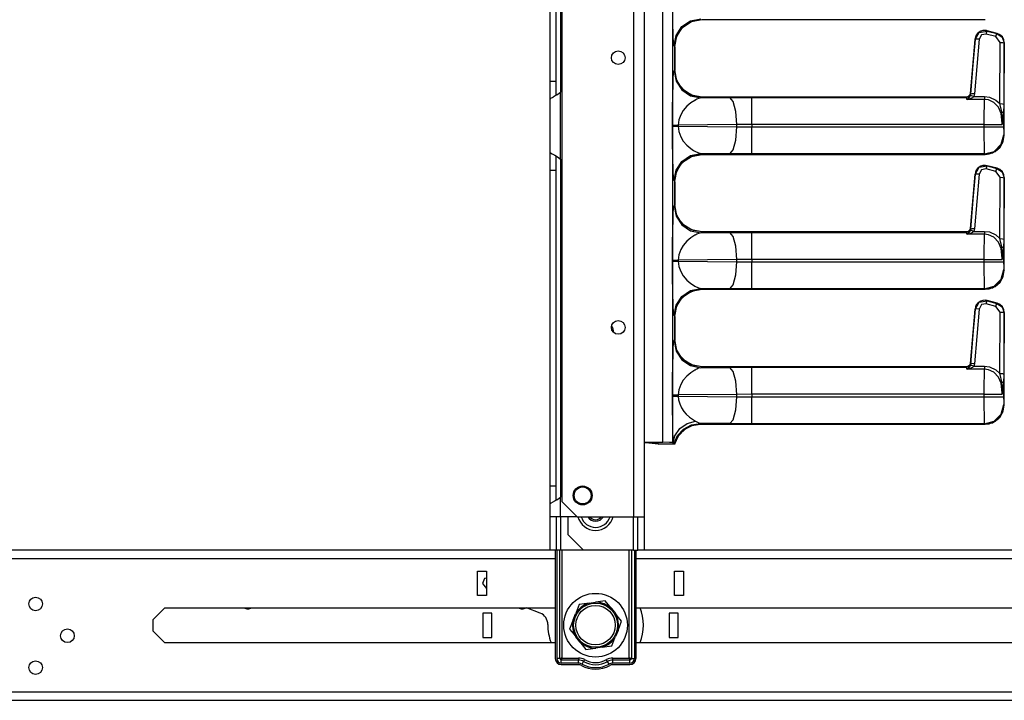
# Model space of a CAD drawing. Units: inches. Extents: x -194 to 106, y -63 to 172.
# Drawn here: x 6 to 19, y 13 to 21 of the extents above; entities that cross this region are included whole.
import ezdxf

# ---------------------------------------------------------------- set-up
doc = ezdxf.new("R2010")
doc.units = ezdxf.units.IN
doc.header["$MEASUREMENT"] = 0
doc.layers.add('TFR-TRI', color=7, linetype='CONTINUOUS')

msp = doc.modelspace()

# ---------------------------------------------------------------- linework, layer by layer
at = {"layer": 'TFR-TRI', "color": 87, "linetype": 'Continuous'}
for p, q in [((13.701, 99.015), (13.701, 14.999)), ((13.839, 99.015), (13.839, 14.999)), ((12.774, 98.818), (12.774, 15.196)), ((12.774, 15.196), (12.971, 14.999)), ((12.856, 14.763), (12.856, 14.999)), ((12.971, 14.999), (13.701, 14.999)), ((13.701, 14.566), (13.701, 15)), ((13.701, 14.999), (13.799, 14.999)), ((13.76, 14.566), (13.76, 14.999)), ((13.799, 14.999), (13.839, 14.999)), ((13.839, 14.999), (13.839, 14.566)), ((12.856, 14.763), (13.053, 14.566)), ((13.701, 14.566), (13.053, 14.566)), ((13.701, 14.566), (13.743, 14.566)), ((13.743, 14.566), (13.76, 14.566)), ((13.839, 14.566), (13.76, 14.566))]:
    msp.add_line(p, q, dxfattribs=at)
at = {"layer": 'TFR-TRI', "color": 30, "linetype": 'Continuous'}
for p, q in [((14.082, 15.964), (14.082, 29.808)), ((14.207, 29.811), (14.207, 15.962)), ((14.212, 21.412), (14.211, 21.478)), ((14.213, 21.353), (14.212, 21.412)), ((14.215, 21.3), (14.213, 21.353)), ((14.254, 21.244), (14.33, 21.358)), ((14.265, 21.234), (14.34, 21.347)), ((14.31, 21.312), (14.396, 21.392)), ((14.33, 21.358), (14.444, 21.433)), ((14.34, 21.347), (14.454, 21.423)), ((14.396, 21.392), (14.488, 21.435)), ((14.444, 21.433), (14.577, 21.46)), ((14.454, 21.423), (14.588, 21.45)), ((14.488, 21.435), (14.561, 21.448)), ((14.218, 21.209), (14.215, 21.3)), ((14.228, 21.11), (14.254, 21.244)), ((14.238, 21.1), (14.265, 21.234)), ((14.256, 21.208), (14.31, 21.312)), ((18.145, 21.232), (18.134, 21.192)), ((18.14, 21.22), (18.135, 21.192)), ((18.137, 21.189), (18.19, 21.282)), ((18.152, 21.246), (18.14, 21.22)), ((18.168, 21.268), (18.145, 21.232)), ((18.168, 21.267), (18.152, 21.246)), ((18.202, 21.293), (18.168, 21.268)), ((18.188, 21.284), (18.168, 21.267)), ((18.218, 21.25), (18.187, 21.193)), ((18.211, 21.297), (18.188, 21.284)), ((18.19, 21.282), (18.294, 21.3)), ((18.242, 21.306), (18.202, 21.293)), ((18.238, 21.305), (18.211, 21.297)), ((18.282, 21.261), (18.218, 21.25)), ((18.265, 21.307), (18.238, 21.305)), ((18.284, 21.305), (18.242, 21.306)), ((18.293, 21.303), (18.265, 21.307)), ((18.282, 21.261), (18.29, 21.289)), ((18.406, 21.227), (18.282, 21.261)), ((18.293, 21.303), (18.284, 21.305)), ((18.29, 21.289), (18.294, 21.3)), ((18.422, 21.268), (18.293, 21.303)), ((18.293, 21.303), (18.294, 21.3)), ((18.422, 21.269), (18.293, 21.303)), ((18.293, 21.303), (18.293, 21.303)), ((18.294, 21.3), (18.419, 21.267)), ((18.406, 21.227), (18.415, 21.255)), ((18.462, 21.153), (18.406, 21.227)), ((18.415, 21.255), (18.419, 21.267)), ((18.419, 21.267), (18.422, 21.268)), ((18.419, 21.267), (18.487, 21.222)), ((18.459, 21.252), (18.422, 21.269)), ((18.422, 21.268), (18.422, 21.269)), ((18.46, 21.251), (18.422, 21.268)), ((18.49, 21.223), (18.459, 21.252)), ((18.489, 21.223), (18.46, 21.251)), ((18.487, 21.222), (18.512, 21.145)), ((18.508, 21.188), (18.489, 21.223)), ((18.509, 21.185), (18.49, 21.223)), ((14.22, 21.168), (14.218, 21.209)), ((14.223, 21.138), (14.22, 21.168)), ((14.228, 21.11), (14.223, 21.138)), ((14.238, 21.1), (14.228, 21.11)), ((14.238, 21.1), (14.256, 21.208)), ((14.238, 20.792), (14.238, 21.1)), ((14.238, 20.792), (14.238, 21.1)), ((14.238, 21.1), (14.238, 21.1)), ((18.135, 21.192), (18.073, 20.488)), ((18.134, 21.192), (18.073, 20.488)), ((18.079, 20.48), (18.137, 21.189)), ((18.187, 21.193), (18.129, 20.484)), ((18.135, 21.192), (18.134, 21.192)), ((18.137, 21.189), (18.135, 21.192)), ((18.152, 21.194), (18.137, 21.189)), ((18.187, 21.193), (18.152, 21.194)), ((18.457, 20.358), (18.462, 21.153)), ((18.462, 21.153), (18.497, 21.151)), ((18.497, 21.151), (18.512, 21.145)), ((18.512, 21.145), (18.507, 20.349)), ((18.515, 21.147), (18.508, 21.188)), ((18.515, 21.147), (18.509, 21.185)), ((18.515, 21.147), (18.512, 21.145)), ((18.515, 19.949), (18.515, 21.147)), ((18.515, 19.949), (18.515, 21.147)), ((18.515, 21.147), (18.515, 21.147)), ((14.218, 20.683), (14.223, 20.755)), ((14.223, 20.755), (14.228, 20.782)), ((14.228, 20.782), (14.238, 20.792)), ((14.228, 20.782), (14.254, 20.648)), ((14.265, 20.658), (14.238, 20.792)), ((14.239, 20.765), (14.238, 20.792)), ((14.238, 20.792), (14.238, 20.792)), ((14.253, 20.692), (14.239, 20.765)), ((14.212, 20.481), (14.215, 20.593)), ((14.215, 20.593), (14.216, 20.64)), ((14.216, 20.64), (14.218, 20.683)), ((14.296, 20.601), (14.253, 20.692)), ((14.254, 20.648), (14.33, 20.535)), ((14.34, 20.545), (14.265, 20.658)), ((14.376, 20.515), (14.296, 20.601)), ((14.211, 20.414), (14.212, 20.481)), ((14.33, 20.535), (14.444, 20.459)), ((14.454, 20.469), (14.34, 20.545)), ((14.479, 20.46), (14.376, 20.515)), ((14.444, 20.459), (14.577, 20.432)), ((14.588, 20.443), (14.454, 20.469)), ((14.588, 20.443), (14.479, 20.46)), ((18.062, 20.45), (18.029, 20.437)), ((18.054, 20.454), (18.04, 20.446)), ((18.057, 20.456), (18.042, 20.446)), ((18.065, 20.466), (18.054, 20.454)), ((18.068, 20.47), (18.057, 20.456)), ((18.078, 20.483), (18.062, 20.45)), ((18.072, 20.482), (18.065, 20.466)), ((18.066, 20.446), (18.075, 20.462)), ((18.073, 20.488), (18.068, 20.47)), ((18.073, 20.488), (18.072, 20.482)), ((18.073, 20.488), (18.078, 20.483)), ((18.073, 20.488), (18.073, 20.488)), ((18.075, 20.462), (18.079, 20.48)), ((18.09, 20.461), (18.075, 20.462)), ((18.078, 20.483), (18.079, 20.48)), ((18.095, 20.485), (18.079, 20.48)), ((18.12, 20.45), (18.09, 20.461)), ((18.129, 20.484), (18.095, 20.485)), ((18.12, 20.45), (18.101, 20.435)), ((18.129, 20.484), (18.12, 20.45)), ((18.12, 20.45), (18.258, 20.45)), ((18.258, 20.45), (18.321, 20.443)), ((18.258, 20.45), (18.258, 20.427)), ((14.21, 20.343), (14.211, 20.414)), ((14.21, 20.267), (14.21, 20.343)), ((14.396, 20.324), (14.349, 20.269)), ((14.447, 20.367), (14.396, 20.324)), ((14.498, 20.4), (14.447, 20.367)), ((14.499, 20.4), (14.498, 20.4)), ((14.498, 20.4), (14.498, 20.4)), ((14.498, 20.4), (14.498, 20.4)), ((14.498, 20.4), (14.498, 20.4)), ((14.5, 20.401), (14.499, 20.4)), ((14.502, 20.402), (14.5, 20.401)), ((14.505, 20.404), (14.502, 20.402)), ((14.513, 20.408), (14.505, 20.404)), ((14.526, 20.414), (14.513, 20.408)), ((14.548, 20.424), (14.526, 20.414)), ((14.577, 20.432), (14.548, 20.424)), ((14.588, 20.443), (14.577, 20.432)), ((14.577, 20.432), (14.954, 20.436)), ((18.023, 20.443), (14.588, 20.443)), ((18.023, 20.443), (14.588, 20.443)), ((14.588, 20.443), (14.588, 20.443)), ((14.954, 20.436), (15.238, 20.437)), ((14.998, 20.385), (14.954, 20.436)), ((15.031, 20.257), (14.998, 20.385)), ((15.238, 20.437), (18.029, 20.437)), ((15.238, 20.386), (15.238, 20.437)), ((15.238, 20.259), (15.238, 20.386)), ((18.042, 20.446), (18.023, 20.443)), ((18.04, 20.446), (18.023, 20.443)), ((18.029, 20.437), (18.023, 20.443)), ((18.023, 20.443), (18.023, 20.443)), ((18.031, 20.413), (18.029, 20.437)), ((18.031, 20.413), (18.049, 20.428)), ((18.067, 20.421), (18.031, 20.413)), ((18.258, 20.413), (18.031, 20.413)), ((18.031, 20.413), (18.031, 20.413)), ((18.031, 20.413), (18.031, 20.413)), ((18.049, 20.428), (18.066, 20.446)), ((18.101, 20.435), (18.067, 20.421)), ((18.256, 20.223), (18.257, 20.337)), ((18.257, 20.337), (18.258, 20.413)), ((18.258, 20.427), (18.258, 20.413)), ((18.311, 20.406), (18.258, 20.413)), ((18.381, 20.374), (18.311, 20.406)), ((18.321, 20.443), (18.406, 20.404)), ((18.442, 20.311), (18.381, 20.374)), ((18.406, 20.404), (18.457, 20.358)), ((18.462, 20.343), (18.457, 20.358)), ((18.457, 20.358), (18.492, 20.355)), ((18.485, 20.25), (18.462, 20.343)), ((18.492, 20.355), (18.507, 20.349)), ((18.507, 20.349), (18.506, 20.233)), ((14.209, 20.214), (14.21, 20.267)), ((14.209, 20.152), (14.209, 20.214)), ((14.316, 20.214), (14.292, 20.146)), ((14.349, 20.269), (14.316, 20.214)), ((15.044, 20.086), (15.031, 20.257)), ((15.238, 20.087), (15.238, 20.259)), ((18.256, 20.087), (18.256, 20.223)), ((18.476, 20.23), (18.442, 20.311)), ((18.489, 20.105), (18.476, 20.23)), ((18.492, 20.154), (18.485, 20.25)), ((18.485, 20.25), (18.5, 20.242)), ((18.506, 20.233), (18.488, 20.088)), ((18.5, 20.242), (18.506, 20.233)), ((18.506, 20.233), (18.506, 20.055)), ((14.209, 20.079), (14.209, 20.152)), ((14.209, 20.064), (14.209, 20.079)), ((14.209, 20.079), (14.215, 20.079)), ((14.215, 20.079), (14.231, 20.079)), ((14.231, 20.079), (14.254, 20.079)), ((14.254, 20.079), (14.283, 20.079)), ((14.292, 20.146), (14.283, 20.079)), ((15.044, 20.086), (14.283, 20.079)), ((14.283, 20.079), (14.283, 20.064)), ((15.238, 20.087), (15.044, 20.086)), ((15.044, 20.056), (15.044, 20.086)), ((18.256, 20.087), (15.238, 20.087)), ((15.238, 20.087), (15.238, 20.055)), ((18.256, 20.055), (18.256, 20.087)), ((18.256, 20.087), (18.396, 20.087)), ((18.396, 20.087), (18.488, 20.087)), ((18.488, 20.092), (18.492, 20.154)), ((18.488, 20.087), (18.489, 20.105)), ((18.488, 20.088), (18.488, 20.092)), ((18.488, 20.088), (18.488, 20.087)), ((18.488, 20.087), (18.488, 20.088)), ((14.21, 19.875), (14.209, 20.064)), ((14.209, 20.064), (14.215, 20.064)), ((14.215, 20.064), (14.231, 20.064)), ((14.231, 20.064), (14.254, 20.064)), ((14.254, 20.064), (14.283, 20.064)), ((14.283, 20.064), (15.044, 20.056)), ((14.283, 20.064), (14.292, 19.996)), ((14.292, 19.996), (14.316, 19.929)), ((15.031, 19.885), (15.044, 20.056)), ((15.044, 20.056), (15.238, 20.055)), ((15.238, 20.055), (18.256, 20.055)), ((15.238, 19.884), (15.238, 20.055)), ((18.256, 19.924), (18.256, 20.055)), ((18.256, 20.055), (18.379, 20.055)), ((18.379, 20.055), (18.47, 20.055)), ((18.47, 20.055), (18.506, 20.055)), ((18.476, 19.83), (18.509, 19.955)), ((18.496, 19.854), (18.515, 19.949)), ((18.501, 19.867), (18.515, 19.949)), ((18.506, 20.055), (18.507, 19.986)), ((18.507, 19.986), (18.509, 19.955)), ((18.509, 19.955), (18.515, 19.949)), ((18.515, 19.949), (18.515, 19.949)), ((14.21, 19.799), (14.21, 19.875)), ((14.316, 19.929), (14.349, 19.873)), ((14.349, 19.873), (14.396, 19.818)), ((14.396, 19.818), (14.419, 19.798)), ((14.998, 19.757), (15.031, 19.885)), ((15.238, 19.756), (15.238, 19.884)), ((18.257, 19.812), (18.256, 19.924)), ((18.258, 19.735), (18.257, 19.812)), ((18.384, 19.739), (18.476, 19.83)), ((18.442, 19.773), (18.496, 19.854)), ((18.461, 19.793), (18.501, 19.867)), ((14.211, 19.728), (14.21, 19.799)), ((14.212, 19.662), (14.211, 19.728)), ((14.33, 19.608), (14.444, 19.683)), ((14.396, 19.642), (14.488, 19.685)), ((14.419, 19.798), (14.447, 19.776)), ((14.444, 19.683), (14.577, 19.71)), ((14.447, 19.776), (14.483, 19.751)), ((14.454, 19.673), (14.588, 19.7)), ((14.483, 19.751), (14.498, 19.742)), ((14.488, 19.685), (14.561, 19.698)), ((14.498, 19.742), (14.548, 19.718)), ((14.548, 19.718), (14.577, 19.71)), ((14.561, 19.698), (14.588, 19.699)), ((14.577, 19.71), (14.588, 19.7)), ((14.954, 19.707), (14.577, 19.71)), ((14.588, 19.7), (18.265, 19.7)), ((14.588, 19.7), (14.588, 19.699)), ((14.588, 19.699), (18.265, 19.699)), ((14.954, 19.707), (14.998, 19.757)), ((15.238, 19.705), (14.954, 19.707)), ((15.238, 19.705), (15.238, 19.756)), ((18.259, 19.705), (15.238, 19.705)), ((18.259, 19.705), (18.258, 19.735)), ((18.259, 19.705), (18.384, 19.739)), ((18.265, 19.7), (18.259, 19.705)), ((18.265, 19.7), (18.361, 19.719)), ((18.265, 19.699), (18.32, 19.705)), ((18.265, 19.7), (18.265, 19.699)), ((18.32, 19.705), (18.398, 19.737)), ((18.361, 19.719), (18.442, 19.773)), ((18.398, 19.737), (18.461, 19.793)), ((14.213, 19.603), (14.212, 19.662)), ((14.215, 19.55), (14.213, 19.603)), ((14.254, 19.494), (14.33, 19.608)), ((14.256, 19.458), (14.31, 19.562)), ((14.265, 19.484), (14.34, 19.597)), ((14.31, 19.562), (14.396, 19.642)), ((14.34, 19.597), (14.454, 19.673)), ((18.238, 19.555), (18.211, 19.547)), ((18.265, 19.557), (18.238, 19.555)), ((18.293, 19.553), (18.265, 19.557)), ((18.293, 19.553), (18.276, 19.555)), ((14.218, 19.459), (14.215, 19.55)), ((14.22, 19.418), (14.218, 19.459)), ((14.228, 19.36), (14.254, 19.494)), ((14.238, 19.35), (14.265, 19.484)), ((14.238, 19.35), (14.256, 19.458)), ((18.135, 19.442), (18.073, 18.738)), ((18.134, 19.442), (18.073, 18.738)), ((18.079, 18.73), (18.137, 19.439)), ((18.187, 19.443), (18.129, 18.734)), ((18.135, 19.442), (18.134, 19.442)), ((18.14, 19.47), (18.135, 19.442)), ((18.137, 19.439), (18.135, 19.442)), ((18.137, 19.439), (18.19, 19.532)), ((18.152, 19.444), (18.137, 19.439)), ((18.152, 19.496), (18.14, 19.47)), ((18.168, 19.517), (18.152, 19.496)), ((18.187, 19.443), (18.152, 19.444)), ((18.188, 19.534), (18.168, 19.517)), ((18.218, 19.5), (18.187, 19.443)), ((18.211, 19.547), (18.188, 19.534)), ((18.19, 19.532), (18.294, 19.55)), ((18.282, 19.511), (18.218, 19.5)), ((18.282, 19.511), (18.29, 19.539)), ((18.406, 19.477), (18.282, 19.511)), ((18.29, 19.539), (18.294, 19.55)), ((18.422, 19.518), (18.293, 19.553)), ((18.293, 19.553), (18.294, 19.55)), ((18.422, 19.519), (18.293, 19.553)), ((18.293, 19.553), (18.293, 19.553)), ((18.294, 19.55), (18.419, 19.517)), ((18.406, 19.477), (18.415, 19.505)), ((18.462, 19.403), (18.406, 19.477)), ((18.415, 19.505), (18.419, 19.517)), ((18.419, 19.517), (18.422, 19.518)), ((18.419, 19.517), (18.487, 19.472)), ((18.459, 19.502), (18.422, 19.519)), ((18.422, 19.518), (18.422, 19.519)), ((18.46, 19.501), (18.422, 19.518)), ((18.49, 19.473), (18.459, 19.502)), ((18.489, 19.473), (18.46, 19.501)), ((18.487, 19.472), (18.512, 19.395)), ((18.508, 19.438), (18.489, 19.473)), ((18.509, 19.435), (18.49, 19.473)), ((18.515, 19.397), (18.508, 19.438)), ((18.515, 19.397), (18.509, 19.435)), ((14.223, 19.388), (14.22, 19.418)), ((14.228, 19.36), (14.223, 19.388)), ((14.238, 19.35), (14.228, 19.36)), ((14.238, 19.042), (14.238, 19.35)), ((14.238, 19.042), (14.238, 19.35)), ((14.238, 19.35), (14.238, 19.35)), ((18.457, 18.608), (18.462, 19.403)), ((18.462, 19.403), (18.497, 19.401)), ((18.497, 19.401), (18.512, 19.395)), ((18.512, 19.395), (18.507, 18.599)), ((18.515, 19.397), (18.512, 19.395)), ((18.515, 18.199), (18.515, 19.397)), ((18.515, 18.199), (18.515, 19.397)), ((18.515, 19.397), (18.515, 19.397)), ((14.216, 18.89), (14.218, 18.933)), ((14.218, 18.933), (14.223, 19.005)), ((14.223, 19.005), (14.228, 19.032)), ((14.228, 19.032), (14.238, 19.042)), ((14.228, 19.032), (14.254, 18.898)), ((14.265, 18.908), (14.238, 19.042)), ((14.239, 19.015), (14.238, 19.042)), ((14.238, 19.042), (14.238, 19.042)), ((14.253, 18.942), (14.239, 19.015)), ((14.296, 18.851), (14.253, 18.942)), ((14.212, 18.731), (14.215, 18.843)), ((14.215, 18.843), (14.216, 18.89)), ((14.254, 18.898), (14.33, 18.785)), ((14.34, 18.795), (14.265, 18.908)), ((14.376, 18.765), (14.296, 18.851)), ((14.454, 18.719), (14.34, 18.795)), ((14.21, 18.593), (14.211, 18.664)), ((14.211, 18.664), (14.212, 18.731)), ((14.33, 18.785), (14.444, 18.709)), ((14.479, 18.71), (14.376, 18.765)), ((14.444, 18.709), (14.577, 18.682)), ((14.588, 18.693), (14.454, 18.719)), ((14.588, 18.693), (14.479, 18.71)), ((14.526, 18.664), (14.513, 18.658)), ((14.548, 18.674), (14.526, 18.664)), ((14.577, 18.682), (14.548, 18.674)), ((14.588, 18.693), (14.577, 18.682)), ((14.577, 18.682), (14.954, 18.686)), ((18.023, 18.693), (14.588, 18.693)), ((18.023, 18.693), (14.588, 18.693)), ((14.588, 18.693), (14.588, 18.693)), ((14.954, 18.686), (15.238, 18.687)), ((14.998, 18.635), (14.954, 18.686)), ((15.238, 18.687), (18.029, 18.687)), ((15.238, 18.636), (15.238, 18.687)), ((18.042, 18.696), (18.023, 18.693)), ((18.04, 18.696), (18.023, 18.693)), ((18.029, 18.687), (18.023, 18.693)), ((18.023, 18.693), (18.023, 18.693)), ((18.062, 18.7), (18.029, 18.687)), ((18.031, 18.663), (18.029, 18.687)), ((18.031, 18.663), (18.049, 18.678)), ((18.067, 18.671), (18.031, 18.663)), ((18.258, 18.663), (18.031, 18.663)), ((18.031, 18.663), (18.031, 18.663)), ((18.031, 18.663), (18.031, 18.663)), ((18.054, 18.704), (18.04, 18.696)), ((18.057, 18.706), (18.042, 18.696)), ((18.049, 18.678), (18.066, 18.696)), ((18.065, 18.716), (18.054, 18.704)), ((18.068, 18.72), (18.057, 18.706)), ((18.078, 18.733), (18.062, 18.7)), ((18.072, 18.732), (18.065, 18.716)), ((18.066, 18.696), (18.075, 18.712)), ((18.101, 18.685), (18.067, 18.671)), ((18.073, 18.738), (18.068, 18.72)), ((18.073, 18.738), (18.072, 18.732)), ((18.073, 18.738), (18.078, 18.733)), ((18.073, 18.738), (18.073, 18.738)), ((18.075, 18.712), (18.079, 18.73)), ((18.09, 18.711), (18.075, 18.712)), ((18.078, 18.733), (18.079, 18.73)), ((18.095, 18.735), (18.079, 18.73)), ((18.12, 18.7), (18.09, 18.711)), ((18.129, 18.734), (18.095, 18.735)), ((18.12, 18.7), (18.101, 18.685)), ((18.129, 18.734), (18.12, 18.7)), ((18.12, 18.7), (18.258, 18.7)), ((18.257, 18.587), (18.258, 18.663)), ((18.258, 18.7), (18.321, 18.693)), ((18.258, 18.7), (18.258, 18.677)), ((18.258, 18.677), (18.258, 18.663)), ((18.311, 18.656), (18.258, 18.663)), ((18.321, 18.693), (18.406, 18.654)), ((14.21, 18.517), (14.21, 18.593)), ((14.396, 18.574), (14.349, 18.519)), ((14.447, 18.617), (14.396, 18.574)), ((14.498, 18.65), (14.447, 18.617)), ((14.499, 18.65), (14.498, 18.65)), ((14.498, 18.65), (14.498, 18.65)), ((14.498, 18.65), (14.498, 18.65)), ((14.498, 18.65), (14.498, 18.65)), ((14.5, 18.651), (14.499, 18.65)), ((14.502, 18.652), (14.5, 18.651)), ((14.505, 18.654), (14.502, 18.652)), ((14.513, 18.658), (14.505, 18.654)), ((15.031, 18.507), (14.998, 18.635)), ((15.238, 18.509), (15.238, 18.636)), ((18.256, 18.473), (18.257, 18.587)), ((18.381, 18.624), (18.311, 18.656)), ((18.442, 18.561), (18.381, 18.624)), ((18.406, 18.654), (18.457, 18.608)), ((18.476, 18.48), (18.442, 18.561)), ((18.462, 18.593), (18.457, 18.608)), ((18.457, 18.608), (18.492, 18.605)), ((18.485, 18.5), (18.462, 18.593)), ((18.492, 18.605), (18.507, 18.599)), ((18.507, 18.599), (18.506, 18.483)), ((14.209, 18.464), (14.21, 18.517)), ((14.209, 18.402), (14.209, 18.464)), ((14.316, 18.464), (14.292, 18.396)), ((14.349, 18.519), (14.316, 18.464)), ((15.044, 18.336), (15.031, 18.507)), ((15.238, 18.337), (15.238, 18.509)), ((18.256, 18.337), (18.256, 18.473)), ((18.489, 18.355), (18.476, 18.48)), ((18.492, 18.404), (18.485, 18.5)), ((18.485, 18.5), (18.5, 18.492)), ((18.506, 18.483), (18.488, 18.338)), ((18.5, 18.492), (18.506, 18.483)), ((18.506, 18.483), (18.506, 18.305)), ((14.209, 18.329), (14.209, 18.402)), ((14.209, 18.314), (14.209, 18.329)), ((14.209, 18.329), (14.215, 18.329)), ((14.21, 18.125), (14.209, 18.314)), ((14.209, 18.314), (14.215, 18.314)), ((14.215, 18.329), (14.231, 18.329)), ((14.215, 18.314), (14.231, 18.314)), ((14.231, 18.329), (14.254, 18.329)), ((14.231, 18.314), (14.254, 18.314)), ((14.254, 18.329), (14.283, 18.329)), ((14.254, 18.314), (14.283, 18.314)), ((14.292, 18.396), (14.283, 18.329)), ((15.044, 18.336), (14.283, 18.329)), ((14.283, 18.329), (14.283, 18.314)), ((14.283, 18.314), (15.044, 18.306)), ((14.283, 18.314), (14.292, 18.246)), ((15.031, 18.135), (15.044, 18.306)), ((15.238, 18.337), (15.044, 18.336)), ((15.044, 18.306), (15.044, 18.336)), ((15.044, 18.306), (15.238, 18.305)), ((18.256, 18.337), (15.238, 18.337)), ((15.238, 18.337), (15.238, 18.305)), ((15.238, 18.305), (18.256, 18.305)), ((15.238, 18.134), (15.238, 18.305)), ((18.256, 18.305), (18.256, 18.337)), ((18.256, 18.337), (18.396, 18.337)), ((18.256, 18.174), (18.256, 18.305)), ((18.256, 18.305), (18.379, 18.305)), ((18.379, 18.305), (18.47, 18.305)), ((18.396, 18.337), (18.488, 18.337)), ((18.47, 18.305), (18.506, 18.305)), ((18.488, 18.342), (18.492, 18.404)), ((18.488, 18.337), (18.489, 18.355)), ((18.488, 18.338), (18.488, 18.342)), ((18.488, 18.338), (18.488, 18.337)), ((18.488, 18.337), (18.488, 18.338)), ((18.506, 18.305), (18.507, 18.236)), ((14.292, 18.246), (14.316, 18.179)), ((14.316, 18.179), (14.349, 18.123)), ((18.257, 18.062), (18.256, 18.174)), ((18.476, 18.08), (18.509, 18.205)), ((18.496, 18.104), (18.515, 18.199)), ((18.501, 18.117), (18.515, 18.199)), ((18.507, 18.236), (18.509, 18.205)), ((18.509, 18.205), (18.515, 18.199)), ((18.515, 18.199), (18.515, 18.199)), ((14.21, 18.049), (14.21, 18.125)), ((14.211, 17.978), (14.21, 18.049)), ((14.349, 18.123), (14.396, 18.068)), ((14.396, 18.068), (14.419, 18.048)), ((14.419, 18.048), (14.447, 18.026)), ((14.447, 18.026), (14.483, 18.001)), ((14.998, 18.007), (15.031, 18.135)), ((15.238, 18.006), (15.238, 18.134)), ((18.258, 17.985), (18.257, 18.062)), ((18.361, 17.969), (18.442, 18.023)), ((18.384, 17.989), (18.476, 18.08)), ((18.398, 17.987), (18.461, 18.043)), ((18.442, 18.023), (18.496, 18.104)), ((18.461, 18.043), (18.501, 18.117)), ((14.212, 17.912), (14.211, 17.978)), ((14.213, 17.853), (14.212, 17.912)), ((14.33, 17.858), (14.444, 17.933)), ((14.34, 17.847), (14.454, 17.923)), ((14.396, 17.892), (14.488, 17.935)), ((14.444, 17.933), (14.577, 17.96)), ((14.454, 17.923), (14.588, 17.95)), ((14.483, 18.001), (14.498, 17.992)), ((14.488, 17.935), (14.561, 17.948)), ((14.498, 17.992), (14.548, 17.968)), ((14.548, 17.968), (14.577, 17.96)), ((14.561, 17.948), (14.588, 17.949)), ((14.577, 17.96), (14.588, 17.95)), ((14.954, 17.957), (14.577, 17.96)), ((14.588, 17.95), (18.265, 17.95)), ((14.588, 17.95), (14.588, 17.949)), ((14.588, 17.949), (18.265, 17.949)), ((14.954, 17.957), (14.998, 18.007)), ((15.238, 17.955), (14.954, 17.957)), ((15.238, 17.955), (15.238, 18.006)), ((18.259, 17.955), (15.238, 17.955)), ((18.259, 17.955), (18.258, 17.985)), ((18.259, 17.955), (18.384, 17.989)), ((18.265, 17.95), (18.259, 17.955)), ((18.265, 17.95), (18.361, 17.969)), ((18.265, 17.949), (18.32, 17.955)), ((18.265, 17.95), (18.265, 17.949)), ((18.32, 17.955), (18.398, 17.987)), ((14.215, 17.8), (14.213, 17.853)), ((14.218, 17.709), (14.215, 17.8)), ((14.254, 17.744), (14.33, 17.858)), ((14.256, 17.708), (14.31, 17.812)), ((14.265, 17.734), (14.34, 17.847)), ((14.31, 17.812), (14.396, 17.892)), ((18.137, 17.689), (18.19, 17.782)), ((18.168, 17.767), (18.152, 17.746)), ((18.188, 17.784), (18.168, 17.767)), ((18.211, 17.797), (18.188, 17.784)), ((18.19, 17.782), (18.294, 17.8)), ((18.238, 17.805), (18.211, 17.797)), ((18.265, 17.807), (18.238, 17.805)), ((18.293, 17.803), (18.265, 17.807)), ((18.293, 17.803), (18.276, 17.805)), ((18.282, 17.761), (18.29, 17.789)), ((18.29, 17.789), (18.294, 17.8)), ((18.422, 17.768), (18.293, 17.803)), ((18.293, 17.803), (18.294, 17.8)), ((18.422, 17.769), (18.293, 17.803)), ((18.293, 17.803), (18.293, 17.803)), ((18.294, 17.8), (18.419, 17.767)), ((18.415, 17.755), (18.419, 17.767)), ((18.419, 17.767), (18.422, 17.768)), ((18.419, 17.767), (18.487, 17.722)), ((18.459, 17.752), (18.422, 17.769)), ((18.422, 17.768), (18.422, 17.769)), ((18.46, 17.751), (18.422, 17.768)), ((14.22, 17.668), (14.218, 17.709)), ((14.223, 17.638), (14.22, 17.668)), ((14.228, 17.61), (14.223, 17.638)), ((14.228, 17.61), (14.254, 17.744)), ((14.238, 17.6), (14.265, 17.734)), ((14.238, 17.6), (14.256, 17.708)), ((18.135, 17.692), (18.073, 16.988)), ((18.134, 17.692), (18.073, 16.988)), ((18.079, 16.98), (18.137, 17.689)), ((18.187, 17.693), (18.129, 16.984)), ((18.135, 17.692), (18.134, 17.692)), ((18.14, 17.72), (18.135, 17.692)), ((18.137, 17.689), (18.135, 17.692)), ((18.152, 17.694), (18.137, 17.689)), ((18.152, 17.746), (18.14, 17.72)), ((18.187, 17.693), (18.152, 17.694)), ((18.218, 17.75), (18.187, 17.693)), ((18.282, 17.761), (18.218, 17.75)), ((18.406, 17.727), (18.282, 17.761)), ((18.406, 17.727), (18.415, 17.755)), ((18.462, 17.653), (18.406, 17.727)), ((18.457, 16.858), (18.462, 17.653)), ((18.49, 17.723), (18.459, 17.752)), ((18.489, 17.723), (18.46, 17.751)), ((18.462, 17.653), (18.497, 17.651)), ((18.487, 17.722), (18.512, 17.645)), ((18.508, 17.688), (18.489, 17.723)), ((18.509, 17.685), (18.49, 17.723)), ((18.497, 17.651), (18.512, 17.645)), ((18.512, 17.645), (18.507, 16.849)), ((18.515, 17.647), (18.508, 17.688)), ((18.515, 17.647), (18.509, 17.685)), ((18.515, 17.647), (18.512, 17.645)), ((18.515, 16.449), (18.515, 17.647)), ((18.515, 16.449), (18.515, 17.647)), ((18.515, 17.647), (18.515, 17.647)), ((14.238, 17.6), (14.228, 17.61)), ((14.238, 17.292), (14.238, 17.6)), ((14.238, 17.292), (14.238, 17.6)), ((14.238, 17.6), (14.238, 17.6)), ((14.218, 17.183), (14.223, 17.255)), ((14.223, 17.255), (14.228, 17.282)), ((14.228, 17.282), (14.238, 17.292)), ((14.228, 17.282), (14.254, 17.148)), ((14.265, 17.158), (14.238, 17.292)), ((14.239, 17.265), (14.238, 17.292)), ((14.238, 17.292), (14.238, 17.292)), ((14.253, 17.192), (14.239, 17.265)), ((14.215, 17.093), (14.216, 17.14)), ((14.216, 17.14), (14.218, 17.183)), ((14.296, 17.101), (14.253, 17.192)), ((14.254, 17.148), (14.33, 17.035)), ((14.34, 17.045), (14.265, 17.158)), ((14.212, 16.981), (14.215, 17.093)), ((14.376, 17.015), (14.296, 17.101)), ((14.33, 17.035), (14.444, 16.959)), ((14.454, 16.969), (14.34, 17.045)), ((14.479, 16.96), (14.376, 17.015)), ((14.21, 16.843), (14.211, 16.914)), ((14.211, 16.914), (14.212, 16.981)), ((14.444, 16.959), (14.577, 16.932)), ((14.498, 16.9), (14.447, 16.867)), ((14.588, 16.943), (14.454, 16.969)), ((14.588, 16.943), (14.479, 16.96)), ((14.499, 16.9), (14.498, 16.9)), ((14.498, 16.9), (14.498, 16.9)), ((14.498, 16.9), (14.498, 16.9)), ((14.498, 16.9), (14.498, 16.9)), ((14.5, 16.901), (14.499, 16.9)), ((14.502, 16.902), (14.5, 16.901)), ((14.505, 16.904), (14.502, 16.902)), ((14.513, 16.908), (14.505, 16.904)), ((14.526, 16.914), (14.513, 16.908)), ((14.548, 16.924), (14.526, 16.914)), ((14.577, 16.932), (14.548, 16.924)), ((14.588, 16.943), (14.577, 16.932)), ((14.577, 16.932), (14.954, 16.936)), ((18.023, 16.943), (14.588, 16.943)), ((18.023, 16.943), (14.588, 16.943)), ((14.588, 16.943), (14.588, 16.943)), ((14.954, 16.936), (15.238, 16.937)), ((14.998, 16.885), (14.954, 16.936)), ((15.031, 16.757), (14.998, 16.885)), ((15.238, 16.937), (18.029, 16.937)), ((15.238, 16.886), (15.238, 16.937)), ((15.238, 16.759), (15.238, 16.886)), ((18.042, 16.946), (18.023, 16.943)), ((18.04, 16.946), (18.023, 16.943)), ((18.029, 16.937), (18.023, 16.943)), ((18.023, 16.943), (18.023, 16.943)), ((18.062, 16.95), (18.029, 16.937)), ((18.031, 16.913), (18.029, 16.937)), ((18.031, 16.913), (18.049, 16.928)), ((18.067, 16.921), (18.031, 16.913)), ((18.258, 16.913), (18.031, 16.913)), ((18.031, 16.913), (18.031, 16.913)), ((18.031, 16.913), (18.031, 16.913)), ((18.054, 16.954), (18.04, 16.946)), ((18.057, 16.956), (18.042, 16.946)), ((18.049, 16.928), (18.066, 16.946)), ((18.065, 16.966), (18.054, 16.954)), ((18.068, 16.97), (18.057, 16.956)), ((18.078, 16.983), (18.062, 16.95)), ((18.072, 16.982), (18.065, 16.966)), ((18.066, 16.946), (18.075, 16.962)), ((18.101, 16.935), (18.067, 16.921)), ((18.073, 16.988), (18.068, 16.97)), ((18.073, 16.988), (18.072, 16.982)), ((18.073, 16.988), (18.078, 16.983)), ((18.073, 16.988), (18.073, 16.988)), ((18.075, 16.962), (18.079, 16.98)), ((18.09, 16.961), (18.075, 16.962)), ((18.078, 16.983), (18.079, 16.98)), ((18.095, 16.985), (18.079, 16.98)), ((18.12, 16.95), (18.09, 16.961)), ((18.129, 16.984), (18.095, 16.985)), ((18.12, 16.95), (18.101, 16.935)), ((18.129, 16.984), (18.12, 16.95)), ((18.12, 16.95), (18.258, 16.95)), ((18.257, 16.837), (18.258, 16.913)), ((18.258, 16.95), (18.321, 16.943)), ((18.258, 16.95), (18.258, 16.927)), ((18.258, 16.927), (18.258, 16.913)), ((18.311, 16.906), (18.258, 16.913)), ((18.381, 16.874), (18.311, 16.906)), ((18.321, 16.943), (18.406, 16.904)), ((18.442, 16.811), (18.381, 16.874)), ((18.406, 16.904), (18.457, 16.858)), ((14.209, 16.714), (14.21, 16.767)), ((14.21, 16.767), (14.21, 16.843)), ((14.349, 16.769), (14.316, 16.714)), ((14.396, 16.824), (14.349, 16.769)), ((14.447, 16.867), (14.396, 16.824)), ((15.044, 16.586), (15.031, 16.757)), ((15.238, 16.587), (15.238, 16.759)), ((18.256, 16.723), (18.257, 16.837)), ((18.476, 16.73), (18.442, 16.811)), ((18.462, 16.843), (18.457, 16.858)), ((18.457, 16.858), (18.492, 16.855)), ((18.485, 16.75), (18.462, 16.843)), ((18.492, 16.654), (18.485, 16.75)), ((18.485, 16.75), (18.5, 16.742)), ((18.492, 16.855), (18.507, 16.849)), ((18.507, 16.849), (18.506, 16.733)), ((14.209, 16.652), (14.209, 16.714)), ((14.209, 16.579), (14.209, 16.652)), ((14.292, 16.646), (14.283, 16.579)), ((14.316, 16.714), (14.292, 16.646)), ((18.256, 16.587), (18.256, 16.723)), ((18.489, 16.605), (18.476, 16.73)), ((18.506, 16.733), (18.488, 16.588)), ((18.488, 16.592), (18.492, 16.654)), ((18.5, 16.742), (18.506, 16.733)), ((18.506, 16.733), (18.506, 16.555)), ((14.209, 16.564), (14.209, 16.579)), ((14.209, 16.579), (14.215, 16.579)), ((14.209, 16.46), (14.209, 16.564)), ((14.209, 16.564), (14.215, 16.564)), ((14.215, 16.579), (14.231, 16.579)), ((14.215, 16.564), (14.231, 16.564)), ((14.231, 16.579), (14.254, 16.579)), ((14.231, 16.564), (14.254, 16.564)), ((14.254, 16.579), (14.283, 16.579)), ((14.254, 16.564), (14.283, 16.564)), ((15.044, 16.586), (14.283, 16.579)), ((14.283, 16.579), (14.283, 16.564)), ((14.283, 16.564), (15.044, 16.556)), ((14.283, 16.564), (14.288, 16.514)), ((14.288, 16.514), (14.302, 16.463)), ((15.031, 16.385), (15.044, 16.556)), ((15.238, 16.587), (15.044, 16.586)), ((15.044, 16.556), (15.044, 16.586)), ((15.044, 16.556), (15.238, 16.555)), ((18.256, 16.587), (15.238, 16.587)), ((15.238, 16.587), (15.238, 16.555)), ((15.238, 16.555), (18.256, 16.555)), ((15.238, 16.384), (15.238, 16.555)), ((18.256, 16.555), (18.256, 16.587)), ((18.256, 16.587), (18.396, 16.587)), ((18.256, 16.424), (18.256, 16.555)), ((18.256, 16.555), (18.379, 16.555)), ((18.379, 16.555), (18.47, 16.555)), ((18.396, 16.587), (18.488, 16.587)), ((18.47, 16.555), (18.506, 16.555)), ((18.488, 16.587), (18.489, 16.605)), ((18.488, 16.588), (18.488, 16.592)), ((18.488, 16.588), (18.488, 16.587)), ((18.488, 16.587), (18.488, 16.588)), ((18.506, 16.555), (18.507, 16.486)), ((14.21, 16.365), (14.209, 16.46)), ((14.211, 16.262), (14.21, 16.365)), ((14.302, 16.463), (14.324, 16.413)), ((14.324, 16.413), (14.355, 16.365)), ((14.355, 16.365), (14.387, 16.328)), ((14.998, 16.257), (15.031, 16.385)), ((15.238, 16.256), (15.238, 16.384)), ((18.257, 16.312), (18.256, 16.424)), ((18.461, 16.293), (18.501, 16.367)), ((18.476, 16.33), (18.509, 16.455)), ((18.496, 16.354), (18.515, 16.449)), ((18.501, 16.367), (18.515, 16.449)), ((18.507, 16.486), (18.509, 16.455)), ((18.509, 16.455), (18.515, 16.449)), ((18.515, 16.449), (18.515, 16.449)), ((14.212, 16.174), (14.211, 16.262)), ((14.387, 16.328), (14.427, 16.291)), ((14.399, 16.209), (14.506, 16.238)), ((14.427, 16.291), (14.506, 16.238)), ((14.506, 16.238), (14.567, 16.21)), ((14.954, 16.207), (14.998, 16.257)), ((15.238, 16.205), (15.238, 16.256)), ((18.258, 16.235), (18.257, 16.312)), ((18.259, 16.205), (18.258, 16.235)), ((18.259, 16.205), (18.384, 16.239)), ((18.32, 16.205), (18.398, 16.237)), ((18.361, 16.219), (18.442, 16.273)), ((18.384, 16.239), (18.476, 16.33)), ((18.398, 16.237), (18.461, 16.293)), ((18.442, 16.273), (18.496, 16.354)), ((14.213, 16.094), (14.212, 16.174)), ((14.24, 16.048), (14.303, 16.143)), ((14.274, 16.052), (14.352, 16.136)), ((14.287, 16.05), (14.364, 16.129)), ((14.297, 16.062), (14.383, 16.142)), ((14.303, 16.143), (14.399, 16.209)), ((14.352, 16.136), (14.453, 16.191)), ((14.364, 16.129), (14.461, 16.181)), ((14.383, 16.142), (14.474, 16.185)), ((14.453, 16.191), (14.567, 16.21)), ((14.461, 16.181), (14.574, 16.2)), ((14.474, 16.185), (14.574, 16.199)), ((14.567, 16.21), (14.574, 16.2)), ((14.954, 16.207), (14.567, 16.21)), ((14.574, 16.2), (18.265, 16.2)), ((14.574, 16.2), (14.574, 16.199)), ((14.574, 16.199), (18.265, 16.199)), ((15.238, 16.205), (14.954, 16.207)), ((18.259, 16.205), (15.238, 16.205)), ((18.265, 16.2), (18.259, 16.205)), ((18.265, 16.2), (18.361, 16.219)), ((18.265, 16.199), (18.32, 16.205)), ((18.265, 16.2), (18.265, 16.199)), ((14.216, 16.018), (14.213, 16.094)), ((14.218, 15.956), (14.216, 16.018)), ((14.219, 15.956), (14.24, 16.048)), ((14.229, 15.951), (14.274, 16.052)), ((14.238, 15.946), (14.287, 16.05)), ((14.242, 15.958), (14.297, 16.062)), ((13.85, 15.962), (13.839, 15.962)), ((13.85, 15.964), (14.082, 15.964)), ((13.85, 15.964), (13.85, 15.962)), ((13.857, 15.963), (13.85, 15.964)), ((13.857, 15.963), (13.85, 15.962)), ((14.028, 15.946), (13.857, 15.963)), ((14.028, 15.946), (14.238, 15.946)), ((14.169, 15.963), (14.082, 15.964)), ((14.207, 15.962), (14.169, 15.963)), ((14.207, 15.962), (14.218, 15.956)), ((14.218, 15.956), (14.219, 15.956)), ((14.219, 15.956), (14.22, 15.955)), ((14.22, 15.955), (14.224, 15.954)), ((14.224, 15.954), (14.228, 15.952)), ((14.228, 15.952), (14.229, 15.951)), ((14.229, 15.951), (14.238, 15.946)), ((14.238, 15.946), (14.242, 15.958)), ((14.238, 15.946), (14.238, 15.946))]:
    msp.add_line(p, q, dxfattribs=at)
at = {"layer": 'TFR-TRI', "color": 155, "linetype": 'Continuous'}
for p, q in [((12.756, 24.89), (12.756, 20.507)), ((12.619, 20.651), (12.619, 24.745)), ((12.697, 20.651), (12.697, 24.745)), ((12.619, 20.498), (12.619, 20.651)), ((12.619, 20.651), (12.697, 20.651)), ((12.697, 20.549), (12.697, 20.651)), ((12.619, 20.418), (12.619, 20.498)), ((12.685, 20.457), (12.661, 20.444)), ((12.709, 20.471), (12.685, 20.457)), ((12.697, 20.468), (12.697, 20.549)), ((12.709, 20.471), (12.756, 20.506)), ((12.756, 19.638), (12.756, 20.506)), ((12.621, 20.422), (12.619, 20.418)), ((12.619, 19.726), (12.619, 20.418)), ((12.63, 20.428), (12.621, 20.422)), ((12.63, 20.428), (12.661, 20.444)), ((12.619, 19.646), (12.619, 19.726)), ((12.619, 19.726), (12.626, 19.719)), ((12.626, 19.719), (12.648, 19.706)), ((12.648, 19.706), (12.681, 19.689)), ((12.681, 19.689), (12.716, 19.668)), ((12.619, 19.493), (12.619, 19.646)), ((12.697, 19.592), (12.697, 19.672)), ((12.697, 19.493), (12.697, 19.592)), ((12.716, 19.668), (12.756, 19.638)), ((12.756, 19.638), (12.756, 15.255)), ((12.619, 15.399), (12.619, 19.493)), ((12.619, 19.493), (12.697, 19.493)), ((12.697, 15.399), (12.697, 19.493)), ((12.619, 15.246), (12.619, 15.399)), ((12.619, 15.399), (12.697, 15.399)), ((12.697, 15.297), (12.697, 15.399)), ((12.619, 15.166), (12.619, 15.246)), ((12.709, 15.219), (12.685, 15.205)), ((12.697, 15.216), (12.697, 15.297)), ((12.709, 15.219), (12.756, 15.254)), ((12.756, 14.999), (12.756, 15.254)), ((12.621, 15.17), (12.619, 15.166)), ((12.619, 14.999), (12.619, 15.166)), ((12.63, 15.176), (12.621, 15.17)), ((12.63, 15.176), (12.661, 15.192)), ((12.685, 15.205), (12.661, 15.192)), ((12.659, 14.999), (12.619, 14.999)), ((12.619, 14.566), (12.619, 14.999)), ((12.756, 14.999), (12.659, 14.999)), ((12.697, 14.999), (12.697, 14.566)), ((12.756, 15), (12.756, 14.566)), ((12.971, 14.999), (12.756, 14.999)), ((-14.221, 14.456), (12.686, 14.456)), ((12.618, 14.566), (-14.139, 14.566)), ((12.697, 14.566), (12.619, 14.566)), ((12.715, 14.566), (12.697, 14.566)), ((12.756, 14.566), (12.715, 14.566)), ((13.053, 14.566), (12.756, 14.566)), ((13.733, 14.456), (27.138, 14.456)), ((27.138, 14.566), (13.839, 14.566)), ((11.676, 14.291), (11.794, 14.291)), ((11.676, 13.976), (11.676, 14.291)), ((11.794, 14.291), (11.794, 13.976)), ((14.235, 14.291), (14.353, 14.291)), ((14.235, 13.976), (14.235, 14.291)), ((14.353, 14.291), (14.353, 13.976)), ((11.794, 13.976), (11.676, 13.976)), ((14.353, 13.976), (14.235, 13.976)), ((7.467, 13.667), (7.618, 13.818)), ((7.618, 13.818), (12.687, 13.818)), ((13.734, 13.818), (26.742, 13.818)), ((11.745, 13.749), (11.745, 13.434)), ((11.863, 13.749), (11.745, 13.749)), ((11.863, 13.434), (11.863, 13.749)), ((14.166, 13.749), (14.166, 13.434)), ((14.284, 13.749), (14.166, 13.749)), ((14.284, 13.434), (14.284, 13.749)), ((7.467, 13.516), (7.467, 13.667)), ((7.467, 13.516), (7.618, 13.365)), ((11.745, 13.434), (11.863, 13.434)), ((14.166, 13.434), (14.284, 13.434)), ((12.687, 13.365), (7.618, 13.365)), ((26.742, 13.365), (13.734, 13.365)), ((-15.255, 12.728), (27.138, 12.728)), ((-15.255, 12.617), (27.138, 12.617))]:
    msp.add_line(p, q, dxfattribs=at)
at = {"layer": 'TFR-TRI', "color": 3, "linetype": 'Continuous'}
for p, q in [((18.265, 21.445), (14.588, 21.445)), ((14.588, 21.445), (14.588, 21.445)), ((18.265, 21.445), (14.588, 21.445)), ((14.238, 21.095), (14.238, 20.788)), ((18.265, 19.695), (14.588, 19.695)), ((14.588, 19.695), (14.588, 19.695)), ((18.265, 19.695), (14.588, 19.695)), ((14.238, 19.345), (14.238, 19.038)), ((18.265, 17.945), (14.588, 17.945)), ((14.588, 17.945), (14.588, 17.945)), ((18.265, 17.945), (14.588, 17.945)), ((14.238, 17.595), (14.238, 17.288)), ((18.265, 16.195), (14.575, 16.195)), ((14.575, 16.195), (14.575, 16.195)), ((18.265, 16.195), (14.575, 16.195)), ((13.839, 15.958), (13.85, 15.958)), ((13.857, 15.958), (13.85, 15.958)), ((13.881, 15.961), (13.857, 15.958)), ((14.028, 15.941), (13.857, 15.958)), ((14.028, 15.941), (14.032, 15.942)), ((14.238, 15.941), (14.028, 15.941)), ((14.032, 15.942), (14.034, 15.946)), ((14.238, 15.942), (14.032, 15.942)), ((14.235, 15.946), (14.237, 15.943)), ((14.237, 15.943), (14.238, 15.942)), ((14.238, 15.942), (14.238, 15.941))]:
    msp.add_line(p, q, dxfattribs=at)
at = {"layer": 'TFR-TRI', "color": 235, "linetype": 'Continuous'}
for p, q in [((12.687, 14.566), (12.687, 13.159)), ((12.706, 14.566), (12.706, 13.159)), ((12.745, 13.159), (12.745, 14.566)), ((12.773, 14.566), (12.773, 13.166)), ((13.648, 13.166), (13.648, 14.566)), ((13.676, 14.566), (13.676, 13.159)), ((13.714, 14.566), (13.714, 13.159)), ((13.734, 14.566), (13.734, 13.159)), ((12.773, 13.166), (12.764, 13.163)), ((12.773, 13.166), (12.767, 13.151)), ((12.773, 13.166), (12.987, 13.166)), ((12.987, 13.166), (12.987, 13.151)), ((13.434, 13.166), (13.648, 13.166)), ((13.434, 13.151), (13.434, 13.166)), ((13.657, 13.163), (13.648, 13.166)), ((13.651, 13.159), (13.648, 13.166)), ((12.745, 13.159), (12.706, 13.159)), ((12.749, 13.152), (12.745, 13.159)), ((12.75, 13.159), (12.745, 13.159)), ((12.753, 13.147), (12.749, 13.152)), ((12.756, 13.16), (12.75, 13.159)), ((12.759, 13.142), (12.753, 13.147)), ((12.764, 13.163), (12.756, 13.16)), ((12.765, 13.138), (12.759, 13.142)), ((12.766, 13.144), (12.765, 13.138)), ((12.987, 13.138), (12.765, 13.138)), ((12.765, 13.1), (12.765, 13.138)), ((12.987, 13.1), (12.765, 13.1)), ((12.765, 13.08), (12.987, 13.08)), ((12.767, 13.151), (12.766, 13.144)), ((12.987, 13.151), (12.987, 13.138)), ((12.987, 13.1), (12.987, 13.138)), ((13.035, 13.087), (13.054, 13.12)), ((13.054, 13.12), (13.061, 13.131)), ((13.061, 13.131), (13.068, 13.144)), ((13.36, 13.131), (13.353, 13.144)), ((13.366, 13.12), (13.36, 13.131)), ((13.385, 13.087), (13.366, 13.12)), ((13.434, 13.138), (13.434, 13.151)), ((13.655, 13.138), (13.434, 13.138)), ((13.434, 13.1), (13.434, 13.138)), ((13.655, 13.1), (13.434, 13.1)), ((13.434, 13.08), (13.655, 13.08)), ((13.653, 13.151), (13.651, 13.159)), ((13.655, 13.144), (13.653, 13.151)), ((13.655, 13.138), (13.655, 13.144)), ((13.662, 13.142), (13.655, 13.138)), ((13.655, 13.1), (13.655, 13.138)), ((13.664, 13.16), (13.657, 13.163)), ((13.667, 13.147), (13.662, 13.142)), ((13.671, 13.159), (13.664, 13.16)), ((13.672, 13.152), (13.667, 13.147)), ((13.676, 13.159), (13.671, 13.159)), ((13.676, 13.159), (13.672, 13.152)), ((13.676, 13.159), (13.714, 13.159))]:
    msp.add_line(p, q, dxfattribs=at)
at = {"layer": 'TFR-TRI', "color": 215, "linetype": 'Continuous'}
for p, q in [((11.768, 14.199), (11.742, 14.133)), ((11.794, 14.203), (11.768, 14.199)), ((11.742, 14.133), (11.794, 14.069)), ((12.491, 13.749), (12.315, 13.818))]:
    msp.add_line(p, q, dxfattribs=at)
at = {"layer": 'TFR-TRI', "color": 251, "linetype": 'Continuous'}
for p, q in [((12.998, 13.859), (12.958, 13.757)), ((13.125, 13.878), (12.998, 13.859)), ((13.125, 13.878), (13.209, 13.89)), ((13.245, 13.895), (13.209, 13.89)), ((13.335, 13.909), (13.245, 13.895)), ((13.415, 13.809), (13.335, 13.909)), ((13.415, 13.809), (13.468, 13.742)), ((12.92, 13.661), (12.951, 13.74)), ((12.958, 13.757), (12.951, 13.74)), ((13.491, 13.714), (13.468, 13.742)), ((13.548, 13.642), (13.491, 13.714)), ((12.92, 13.661), (12.873, 13.542)), ((13.501, 13.523), (13.548, 13.642)), ((12.873, 13.542), (12.93, 13.47)), ((12.93, 13.47), (12.953, 13.441)), ((13.006, 13.375), (12.953, 13.441)), ((13.422, 13.325), (13.462, 13.426)), ((13.462, 13.426), (13.469, 13.444)), ((13.501, 13.523), (13.469, 13.444)), ((13.006, 13.375), (13.085, 13.275)), ((13.176, 13.288), (13.212, 13.293)), ((13.296, 13.306), (13.212, 13.293)), ((13.296, 13.306), (13.422, 13.325)), ((13.085, 13.275), (13.176, 13.288))]:
    msp.add_line(p, q, dxfattribs=at)
at = {"layer": 'TFR-TRI', "color": 87, "linetype": 'Continuous'}
for centre, radius in [((13.504, 20.954), 0.0886), ((13.504, 17.454), 0.0886), ((13.042, 15.275), 0.123)]:
    msp.add_circle(centre, radius, dxfattribs=at)
at = {"layer": 'TFR-TRI', "color": 3, "linetype": 'Continuous'}
msp.add_circle((13.042, 15.275), 0.11, dxfattribs=at)
at = {"layer": 'TFR-TRI', "color": 155, "linetype": 'Continuous'}
for centre in [(5.942, 13.867), (6.355, 13.454), (5.942, 13.041)]:
    msp.add_circle(centre, 0.0886, dxfattribs=at)
at = {"layer": 'TFR-TRI', "color": 251, "linetype": 'Continuous'}
for radius in [0.413, 0.285, 0.256]:
    msp.add_circle((13.21, 13.592), radius, dxfattribs=at)
at = {"layer": 'TFR-TRI', "color": 155, "linetype": 'Continuous'}
for centre, radius, start, end in [((12.57, 20.651), 0.236, 322.2137, 329.9149), ((12.57, 19.493), 0.236, 30.0851, 37.7863), ((12.57, 15.399), 0.236, 322.2137, 329.9149), ((13.21, 15.058), 0.197, 197.4544, 270), ((13.21, 15.058), 0.197, 270, 342.5456), ((8.697, 13.892), 0.0886, 236.2556, 270), ((8.697, 13.892), 0.0886, 270, 303.7444), ((12.258, 13.892), 0.0886, 236.2556, 270), ((12.258, 13.892), 0.0886, 270, 303.7444)]:
    msp.add_arc(centre, radius, start, end, dxfattribs=at)
at = {"layer": 'TFR-TRI', "color": 87, "linetype": 'Continuous'}
for centre, start, end in [((13.21, 17.367), 4.9331, 27.8831), ((13.21, 15.058), 194.4788, 345.5212)]:
    msp.add_arc(centre, 0.236, start, end, dxfattribs=at)
at = {"layer": 'TFR-TRI', "color": 251, "linetype": 'Continuous'}
for centre, radius, start, end in [((13.21, 15.058), 0.118, 210.0038, 329.9962), ((13.21, 15.058), 0.0984, 216.8662, 270), ((13.21, 15.058), 0.0984, 270, 323.1338), ((13.21, 13.592), 0.298, 106.6499, 150.2701), ((13.21, 13.592), 0.298, 46.6499, 90.2701), ((13.21, 13.592), 0.298, 346.6499, 30.2701), ((13.21, 13.592), 0.298, 166.6499, 210.2701), ((13.21, 13.592), 0.298, 286.6499, 330.2701), ((13.21, 13.592), 0.298, 226.6499, 270.2701)]:
    msp.add_arc(centre, radius, start, end, dxfattribs=at)
at = {"layer": 'TFR-TRI', "color": 215, "linetype": 'Continuous'}
for centre, radius, start, end in [((13.21, 13.592), 0.62, 338.5944, 21.4154), ((12.433, 13.602), 0.157, 359.2185, 68.46), ((13.21, 13.592), 0.62, 179.2185, 201.4078)]:
    msp.add_arc(centre, radius, start, end, dxfattribs=at)
at = {"layer": 'TFR-TRI', "color": 235, "linetype": 'Continuous'}
for centre, radius, start, end in [((12.987, 13.001), 0.165, 60.4182, 90), ((13.434, 13.001), 0.165, 90, 119.5818), ((12.765, 13.159), 0.0787, 180, 270), ((12.765, 13.159), 0.0591, 180, 270), ((12.987, 13.001), 0.137, 60.4182, 90), ((12.987, 13.001), 0.0984, 60.4182, 90), ((12.987, 13.001), 0.0787, 60.4182, 90), ((13.21, 13.395), 0.374, 240.4182, 299.5818), ((13.21, 13.395), 0.354, 240.4182, 299.5818), ((13.21, 13.395), 0.316, 240.4182, 299.5818), ((13.21, 13.395), 0.288, 240.4182, 299.5818), ((13.434, 13.001), 0.137, 90, 119.5818), ((13.434, 13.001), 0.0984, 90, 119.5818), ((13.434, 13.001), 0.0787, 90, 119.5818), ((13.655, 13.159), 0.0787, 270, 0), ((13.655, 13.159), 0.0591, 270, 0)]:
    msp.add_arc(centre, radius, start, end, dxfattribs=at)

doc.saveas('drawing.dxf')
